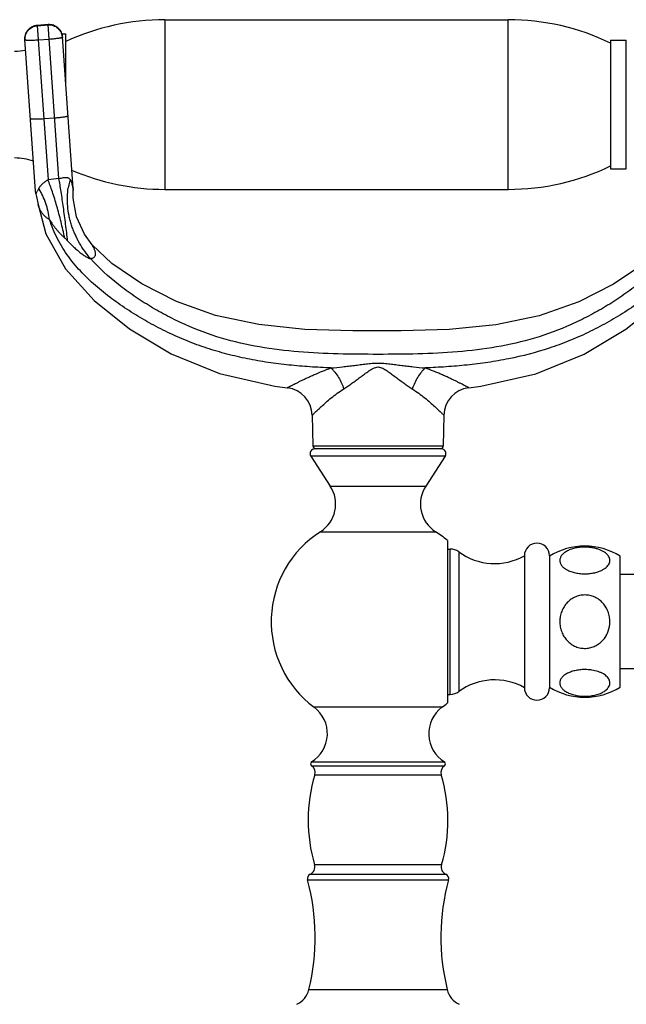
# Model space of a CAD drawing. Units: inches. Extents: x 4.3 to 17.5, y -2.7 to 21.2.
# Drawn here: x 7 to 10.8, y 14.9 to 21.2 of the extents above; entities that cross this region are included whole.
import ezdxf

# ---------------------------------------------------------------- set-up
doc = ezdxf.new("R2010")
doc.units = ezdxf.units.IN
doc.header["$LTSCALE"] = 1.21
doc.header["$MEASUREMENT"] = 0
doc.layers.get('0').update_dxf_attribs({"linetype": 'CONTINUOUS'})

msp = doc.modelspace()

# ---------------------------------------------------------------- linework, layer by layer
at = {"color": 9, "linetype": 'CONTINUOUS'}
for p, q in [((7.8977, 21.1975), (7.8977, 20.1175)), ((10.0827, 20.1175), (10.0827, 21.1975)), ((7.1552, 21.166), (7.0854, 21.1611)), ((7.0854, 21.1614), (7.1541, 20.178)), ((7.0855, 21.1593), (7.1553, 21.1642)), ((7.2237, 20.1864), (7.1552, 21.166)), ((7.1618, 21.0723), (7.0919, 21.0674)), ((7.1268, 20.568), (7.1967, 20.5729)), ((7.077, 20.0886), (7.0842, 20.1032)), ((7.3133, 20.1148), (7.3135, 20.1132)), ((8.8394, 18.4854), (9.6701, 18.4854)), ((9.6824, 18.4195), (8.8271, 18.4195)), ((8.951, 18.2286), (9.5585, 18.2286)), ((8.8884, 17.9386), (8.8964, 17.9381)), ((8.8964, 17.9381), (9.6212, 17.9386)), ((9.7148, 16.9033), (9.7148, 17.8283)), ((9.7682, 17.8108), (9.7682, 16.9208)), ((9.6616, 16.8209), (8.8479, 16.8209)), ((8.8317, 16.4482), (9.6778, 16.4482)), ((8.8319, 16.4736), (9.6776, 16.4736)), ((8.8526, 16.3916), (9.6569, 16.3916)), ((9.6587, 15.8183), (8.8508, 15.8183)), ((8.8228, 15.7583), (9.6867, 15.7583)), ((8.8058, 15.7229), (9.7037, 15.7229)), ((8.8141, 15.0237), (9.6954, 15.0237))]:
    msp.add_line(p, q, dxfattribs=at)
at = {"color": 7, "linetype": 'CONTINUOUS'}
for p, q in [((7.8977, 21.1975), (10.0827, 21.1975)), ((7.1552, 21.1663), (7.0854, 21.1614)), ((7.074, 20.1059), (7.0065, 21.0707)), ((7.2418, 21.1075), (7.2672, 21.1075)), ((7.3134, 20.1227), (7.2459, 21.0874)), ((7.2672, 20.783), (7.2672, 21.1075)), ((10.7352, 21.0675), (10.7352, 20.2476)), ((10.7352, 21.0675), (10.8352, 21.0675)), ((10.8352, 20.2475), (10.8352, 21.0675)), ((10.7352, 20.2475), (10.8352, 20.2475)), ((7.3134, 20.1226), (7.3135, 20.113)), ((7.8977, 20.1175), (10.0827, 20.1175)), ((7.077, 20.0887), (7.074, 20.1058)), ((7.077, 20.0887), (7.0815, 20.0712)), ((7.0815, 20.0712), (7.0912, 20.0207)), ((7.5598, 19.6454), (7.4343, 19.7648)), ((8.8359, 18.6796), (8.8394, 18.4854)), ((9.6737, 18.6797), (9.6701, 18.4854)), ((9.6573, 18.4658), (8.8523, 18.4658)), ((8.8271, 18.4195), (8.951, 18.2286)), ((9.6824, 18.4195), (9.5585, 18.2286)), ((9.6962, 17.883), (9.6962, 16.8486)), ((9.6962, 17.8283), (9.7148, 17.8283)), ((10.1862, 17.7858), (10.1862, 16.9458)), ((10.3462, 17.7858), (10.3462, 16.9458)), ((10.7962, 16.9492), (10.7962, 17.7824)), ((11.3462, 17.6658), (10.7962, 17.6658)), ((11.3462, 17.0658), (10.7962, 17.0658)), ((9.6962, 16.9033), (9.7148, 16.9033))]:
    msp.add_line(p, q, dxfattribs=at)
for points in [[(7.4342, 19.7649), (7.3858, 19.8314), (7.3357, 19.9422), (7.3139, 20.0618), (7.3135, 20.113)], [(7.0912, 20.0202), (7.1396, 19.8353), (7.2645, 19.6115), (7.4473, 19.4099), (7.6737, 19.2298), (7.9383, 19.0713), (8.246, 18.9454), (8.5976, 18.8658), (8.6774, 18.8551)], [(9.8321, 18.8551), (9.9082, 18.8653), (10.2599, 18.9443), (10.5678, 19.0695), (10.8327, 19.2274), (11.0593, 19.4071), (11.2426, 19.6081), (11.3684, 19.8315)], [(11.0754, 19.7649), (10.9464, 19.6427), (10.7538, 19.5137), (10.5321, 19.4021), (10.2813, 19.3133), (10.0039, 19.2552), (9.7081, 19.2259), (9.4022, 19.2164), (9.0943, 19.2166), (8.7897, 19.2266), (8.4958, 19.2567), (8.2206, 19.3154), (7.9716, 19.4047), (7.7512, 19.5164), (7.5598, 19.6454)]]:
    msp.add_lwpolyline(points, dxfattribs=at)
for centre, radius, start, end in [((7.8977, 19.6975), 1.5, 90, 114.85397), ((10.0827, 19.6975), 1.5, 64.21638, 90), ((7.0913, 21.0766), 0.085, 94, 184), ((7.1611, 21.0815), 0.085, 4.0001, 93.9999), ((6.9417, 21.3475), 0.35, 270, 281.46613), ((6.9417, 19.9675), 0.35, 69.93517, 90), ((10.0827, 21.6175), 1.5, 270, 295.78362), ((7.8977, 21.6175), 1.5, 246.69325, 270), ((8.6558, 18.6763), 0.1801, 1.05792, 83.11418), ((9.8537, 18.6764), 0.1801, 96.88706, 178.94208), ((8.8523, 18.4358), 0.03, 90, 213), ((8.8594, 18.4858), 0.02, 181.04163, 270), ((9.6501, 18.4858), 0.02, 270, 358.95837), ((9.6573, 18.4358), 0.03, 327, 90), ((8.7757, 18.1148), 0.2091, 302.60492, 33), ((9.7338, 18.1148), 0.2091, 147, 237.39508), ((9.2548, 17.3658), 0.68, 122.60492, 233.25086), ((9.2548, 17.3658), 0.68, 49.52196, 57.39508), ((10.2662, 17.7858), 0.08, 0, 180), ((9.7148, 17.7383), 0.09, 53.63568, 90), ((9.9965, 18.1208), 0.385, 233.63568, 299.52627), ((10.5712, 17.4218), 0.425, 58.03428, 121.96572), ((9.9965, 16.6108), 0.385, 60.47373, 126.36432), ((10.2662, 16.9458), 0.08, 180, 360), ((10.5712, 17.3098), 0.425, 238.03428, 301.96572), ((9.7148, 16.9933), 0.09, 270, 306.36432), ((8.7223, 16.6527), 0.21, 301.48081, 53.25086), ((9.7873, 16.6527), 0.21, 126.74914, 238.51919), ((9.2548, 17.3658), 0.68, 306.74914, 310.47804), ((8.8398, 16.4608), 0.015, 121.48081, 237.42103), ((8.8048, 16.406), 0.05, 343.16502, 57.42103), ((9.7048, 16.406), 0.05, 122.57897, 196.83498), ((9.6698, 16.4608), 0.015, 302.57897, 58.51919), ((9.8098, 16.1019), 1, 163.16502, 196.47425), ((8.6998, 16.1019), 1, 343.52575, 16.83498), ((8.8029, 15.8042), 0.05, 293.49588, 16.47425), ((9.7067, 15.8042), 0.05, 163.52575, 246.50412), ((8.8348, 15.7308), 0.03, 113.49588, 195.24969), ((9.6748, 15.7308), 0.03, 344.75031, 66.50412), ((7.4648, 15.3573), 1.39, 346.11311, 15.24969), ((11.0448, 15.3573), 1.39, 164.75031, 193.88689), ((8.6782, 15.0573), 0.14, 295, 346.11311), ((9.8313, 15.0573), 0.14, 193.88689, 245)]:
    msp.add_arc(centre, radius, start, end, dxfattribs=at)
at = {"color": 9, "linetype": 'CONTINUOUS'}
for centre, radius, start, end in [((7.3489, 18.869), 1.3234, 95.42734, 98.46237), ((8.4581, 19.4124), 1.5378, 152.46235, 152.80511), ((6.7447, 19.9033), 0.4133, 31.37115, 32.17065), ((7.7435, 20.0576), 0.4658, 169.50869, 171.37074), ((7.7367, 20.0588), 0.4589, 168.95393, 169.50434), ((7.7248, 20.0612), 0.4467, 164.59637, 168.96411), ((7.8749, 19.7102), 0.883, 152.95613, 153.5704), ((8.1953, 19.5475), 1.2423, 152.8058, 152.99052)]:
    msp.add_arc(centre, radius, start, end, dxfattribs=at)
for points, knots in [([(7.0854, 21.1611), (7.0743, 21.1603), (7.0524, 21.1544), (7.0255, 21.1336), (7.0086, 21.1042), (7.0057, 21.0817), (7.0065, 21.0707)], [0, 0, 0, 0, 0.250453, 0.500641, 0.750454, 1, 1, 1, 1]), ([(7.0066, 21.0689), (7.0058, 21.0799), (7.0087, 21.1025), (7.0256, 21.1319), (7.0525, 21.1526), (7.0745, 21.1586), (7.0855, 21.1593)], [0, 0, 0, 0, 0.249546, 0.499359, 0.749547, 1, 1, 1, 1]), ([(7.2459, 21.0874), (7.2451, 21.0984), (7.2392, 21.1204), (7.2183, 21.1471), (7.1888, 21.1639), (7.1662, 21.1668), (7.1552, 21.166)], [0, 0, 0, 0, 0.249546, 0.499359, 0.749547, 1, 1, 1, 1]), ([(7.1553, 21.1642), (7.1664, 21.165), (7.1889, 21.1622), (7.2184, 21.1453), (7.2393, 21.1186), (7.2453, 21.0967), (7.246, 21.0857)], [0, 0, 0, 0, 0.250453, 0.500641, 0.750454, 1, 1, 1, 1]), ([(7.0919, 21.0674), (7.0864, 21.067), (7.0756, 21.0663), (7.0599, 21.0656), (7.0453, 21.0653), (7.0342, 21.0653), (7.0264, 21.0655), (7.0214, 21.0657), (7.0171, 21.0661), (7.0135, 21.0665), (7.0107, 21.0669), (7.0088, 21.0674), (7.0077, 21.0679), (7.007, 21.0682), (7.0066, 21.0687), (7.0066, 21.0689)], [0, 0, 0, 0, 0.192276, 0.378004, 0.549002, 0.698982, 0.764317, 0.822438, 0.87284, 0.915037, 0.948645, 0.973599, 0.982907, 0.990221, 1, 1, 1, 1]), ([(7.246, 21.0857), (7.246, 21.0854), (7.2457, 21.0849), (7.2451, 21.0845), (7.2441, 21.0839), (7.2423, 21.0831), (7.2395, 21.0823), (7.236, 21.0814), (7.2318, 21.0805), (7.2269, 21.0795), (7.2192, 21.0782), (7.2082, 21.0767), (7.1938, 21.075), (7.1781, 21.0735), (7.1673, 21.0726), (7.1618, 21.0723)], [0, 0, 0, 0, 0.009779, 0.017093, 0.026401, 0.051355, 0.084963, 0.12716, 0.177562, 0.235683, 0.301018, 0.450998, 0.621996, 0.807724, 1, 1, 1, 1]), ([(7.0415, 20.5696), (7.0415, 20.5693), (7.0419, 20.5689), (7.0426, 20.5685), (7.0437, 20.5681), (7.0456, 20.5676), (7.0484, 20.5671), (7.052, 20.5667), (7.0563, 20.5664), (7.0613, 20.5662), (7.0692, 20.566), (7.0802, 20.566), (7.0948, 20.5663), (7.1105, 20.567), (7.1213, 20.5677), (7.1268, 20.568)], [0, 0, 0, 0, 0.009779, 0.017093, 0.026401, 0.051355, 0.084963, 0.12716, 0.177562, 0.235683, 0.301018, 0.450998, 0.621996, 0.807724, 1, 1, 1, 1]), ([(7.1967, 20.5729), (7.2022, 20.5733), (7.213, 20.5742), (7.2287, 20.5757), (7.2431, 20.5774), (7.2541, 20.5789), (7.2618, 20.5802), (7.2667, 20.5811), (7.271, 20.582), (7.2745, 20.5829), (7.2772, 20.5838), (7.279, 20.5845), (7.2801, 20.5851), (7.2807, 20.5856), (7.281, 20.5861), (7.2809, 20.5864)], [0, 0, 0, 0, 0.192276, 0.378004, 0.549002, 0.698982, 0.764317, 0.822438, 0.87284, 0.915037, 0.948645, 0.973599, 0.982907, 0.990221, 1, 1, 1, 1]), ([(7.2237, 20.1864), (7.2283, 20.1876), (7.2375, 20.1899), (7.2507, 20.1928), (7.2627, 20.1943), (7.2727, 20.194), (7.2804, 20.1919), (7.2863, 20.1885), (7.2907, 20.1844), (7.2931, 20.1814), (7.2941, 20.1798)], [0, 0, 0, 0, 0.18874, 0.372826, 0.534182, 0.662662, 0.763955, 0.849164, 0.926418, 1, 1, 1, 1]), ([(7.2791, 19.7892), (7.275, 19.8249), (7.2664, 19.8964), (7.2526, 20.0009), (7.2404, 20.0844), (7.2308, 20.1453), (7.226, 20.1732), (7.2237, 20.1864)], [0, 0, 0, 0, 0.268867, 0.538376, 0.788107, 0.899875, 1, 1, 1, 1]), ([(7.1541, 20.178), (7.1479, 20.174), (7.136, 20.1661), (7.1194, 20.1533), (7.1049, 20.1395), (7.0974, 20.1289), (7.0945, 20.1233)], [0, 0, 0, 0, 0.269293, 0.527559, 0.768911, 1, 1, 1, 1]), ([(7.1636, 19.9257), (7.1591, 19.9606), (7.1472, 20.0117), (7.1217, 20.0752), (7.1061, 20.1045), (7.0976, 20.1184)], [0, 0, 0, 0, 0.514118, 0.761454, 1, 1, 1, 1]), ([(7.2604, 19.8079), (7.2531, 19.8424), (7.2375, 19.9105), (7.2115, 20.0087), (7.1878, 20.0857), (7.1685, 20.141), (7.1589, 20.1662), (7.1541, 20.178)], [0, 0, 0, 0, 0.273923, 0.543729, 0.790679, 0.900905, 1, 1, 1, 1]), ([(7.4246, 19.6774), (7.4114, 19.6923), (7.3862, 19.7239), (7.353, 19.7754), (7.3296, 19.8217), (7.3138, 19.8604), (7.3034, 19.89), (7.2947, 19.9201), (7.2855, 19.9603), (7.2783, 20.0105), (7.2766, 20.0699), (7.2801, 20.1086), (7.283, 20.1274)], [0, 0, 0, 0, 0.122489, 0.248627, 0.377088, 0.441732, 0.506349, 0.570731, 0.634687, 0.760592, 0.882723, 1, 1, 1, 1]), ([(7.2941, 20.1798), (7.2965, 20.1763), (7.3005, 20.169), (7.3048, 20.1579), (7.3076, 20.1476), (7.3108, 20.1334), (7.3124, 20.1225), (7.3133, 20.1148)], [0, 0, 0, 0, 0.189668, 0.36231, 0.519125, 0.658441, 1, 1, 1, 1]), ([(7.1636, 19.9257), (7.1583, 19.9283), (7.1483, 19.9342), (7.1348, 19.945), (7.1229, 19.9575), (7.1128, 19.9713), (7.1057, 19.9836), (7.1009, 19.9937), (7.0978, 20.0011), (7.0956, 20.0071), (7.0941, 20.0114), (7.0931, 20.0142), (7.0924, 20.0166), (7.0918, 20.0184), (7.0914, 20.0196), (7.0912, 20.0202), (7.0912, 20.0204)], [0, 0, 0, 0, 0.142313, 0.282893, 0.422919, 0.562421, 0.700541, 0.76876, 0.835517, 0.89696, 0.9242, 0.948314, 0.968679, 0.984578, 0.995267, 1, 1, 1, 1]), ([(8.955, 18.9807), (8.9104, 18.9826), (8.8212, 18.9873), (8.6878, 18.9985), (8.5549, 19.015), (8.4231, 19.0378), (8.2927, 19.0679), (8.1858, 19.0994), (8.1016, 19.1286), (8.0185, 19.1606), (7.9165, 19.2057), (7.7978, 19.2672), (7.7022, 19.3241), (7.6279, 19.3731), (7.5734, 19.4115), (7.5201, 19.4517), (7.4512, 19.508), (7.3699, 19.5842), (7.2975, 19.6693), (7.2473, 19.7432), (7.2029, 19.8208), (7.1769, 19.8831), (7.1636, 19.9257)], [0, 0, 0, 0, 0.062643, 0.125243, 0.187777, 0.250285, 0.312796, 0.375278, 0.406515, 0.437753, 0.500226, 0.562683, 0.625084, 0.656269, 0.687444, 0.718611, 0.749774, 0.812175, 0.874677, 0.905979, 0.937346, 1, 1, 1, 1]), ([(7.1636, 19.9257), (7.1695, 19.9149), (7.1797, 19.8991), (7.1945, 19.8789), (7.2064, 19.8639), (7.2189, 19.8492), (7.2322, 19.8351), (7.246, 19.8213), (7.2555, 19.8124), (7.2604, 19.8079)], [0, 0, 0, 0, 0.242623, 0.366384, 0.491438, 0.617491, 0.74433, 0.871876, 1, 1, 1, 1]), ([(11.3459, 19.9257), (11.3326, 19.883), (11.3066, 19.8208), (11.2622, 19.7431), (11.212, 19.6692), (11.1541, 19.6011), (11.0908, 19.5383), (11.0411, 19.4938), (10.9895, 19.4515), (10.9362, 19.4114), (10.8816, 19.373), (10.8259, 19.3363), (10.7691, 19.3012), (10.6919, 19.2568), (10.5929, 19.2056), (10.4706, 19.1517), (10.3032, 19.0902), (10.1303, 19.0454), (9.9546, 19.015), (9.8218, 18.9985), (9.6884, 18.9873), (9.5992, 18.9826), (9.5546, 18.9807)], [0, 0, 0, 0, 0.062663, 0.094038, 0.125343, 0.187837, 0.219072, 0.250257, 0.281425, 0.312601, 0.34379, 0.374986, 0.40619, 0.437404, 0.499862, 0.56235, 0.624831, 0.749729, 0.812235, 0.874766, 0.937359, 1, 1, 1, 1]), ([(7.2604, 19.8079), (7.2634, 19.8052), (7.2697, 19.7991), (7.2758, 19.7927), (7.2791, 19.7892)], [0, 0, 0, 0, 0.456583, 1, 1, 1, 1]), ([(7.2791, 19.7892), (7.2863, 19.7815), (7.301, 19.7665), (7.3235, 19.7452), (7.346, 19.7257), (7.3676, 19.7086), (7.3847, 19.6964), (7.397, 19.6885), (7.4048, 19.684), (7.4115, 19.6806), (7.417, 19.6783), (7.4208, 19.6773), (7.4232, 19.6771), (7.4242, 19.6773), (7.4246, 19.6774)], [0, 0, 0, 0, 0.170521, 0.338874, 0.501197, 0.651661, 0.783608, 0.840158, 0.889044, 0.929434, 0.961172, 0.984424, 0.993075, 1, 1, 1, 1]), ([(7.4246, 19.6774), (7.4277, 19.6776), (7.4337, 19.6786), (7.4417, 19.6817), (7.448, 19.686), (7.4527, 19.6912), (7.4556, 19.6972), (7.457, 19.7038), (7.4569, 19.7108), (7.4556, 19.7181), (7.4534, 19.7255), (7.4506, 19.733), (7.4473, 19.7404), (7.4438, 19.7474), (7.4405, 19.7537), (7.4379, 19.7584), (7.4361, 19.7615), (7.4352, 19.7631), (7.4346, 19.7642), (7.4343, 19.7647), (7.4342, 19.7648)], [0, 0, 0, 0, 0.086067, 0.161684, 0.228941, 0.289992, 0.348308, 0.407319, 0.46935, 0.535473, 0.605457, 0.678213, 0.751923, 0.823355, 0.888792, 0.944278, 0.96649, 0.983795, 0.995272, 1, 1, 1, 1]), ([(11.085, 19.6774), (11.0317, 19.6164), (10.9401, 19.534), (10.8081, 19.4375), (10.7036, 19.3707), (10.5955, 19.3099), (10.4467, 19.2377), (10.2524, 19.1653), (10.0091, 19.1104), (9.7603, 19.0806), (9.5082, 19.0685), (9.2548, 19.0669), (9.0014, 19.0685), (8.7494, 19.0806), (8.5005, 19.1104), (8.2572, 19.1653), (8.0629, 19.2377), (7.9142, 19.3099), (7.8061, 19.3708), (7.7016, 19.4376), (7.5695, 19.534), (7.4779, 19.6164), (7.4246, 19.6774)], [0, 0, 0, 0, 0.061055, 0.092068, 0.123215, 0.154363, 0.185488, 0.247686, 0.310024, 0.372887, 0.43627, 0.499999, 0.563729, 0.627112, 0.689974, 0.752311, 0.814506, 0.845631, 0.87678, 0.907928, 0.938943, 1, 1, 1, 1]), ([(8.955, 18.9807), (8.9798, 18.983), (9.0171, 18.9867), (9.0668, 18.9925), (9.1042, 18.9972), (9.1417, 19.0019), (9.173, 19.0058), (9.1981, 19.0086), (9.2232, 19.011), (9.2548, 19.0128), (9.2864, 19.011), (9.3115, 19.0086), (9.3366, 19.0058), (9.3679, 19.0019), (9.4054, 18.9972), (9.4428, 18.9925), (9.4925, 18.9867), (9.5297, 18.983), (9.5546, 18.9807)], [0, 0, 0, 0, 0.12398, 0.186333, 0.24886, 0.311525, 0.374281, 0.405693, 0.437137, 0.500003, 0.562868, 0.594312, 0.625724, 0.68848, 0.751144, 0.81367, 0.876023, 1, 1, 1, 1]), ([(8.6774, 18.8551), (8.6775, 18.8551), (8.6777, 18.8551), (8.678, 18.8553), (8.6785, 18.8555), (8.6791, 18.8559), (8.68, 18.8563), (8.6814, 18.8571), (8.6837, 18.8583), (8.6869, 18.86), (8.6908, 18.8621), (8.6954, 18.8645), (8.7006, 18.8672), (8.7065, 18.8702), (8.7154, 18.8748), (8.7279, 18.8812), (8.7444, 18.8894), (8.7626, 18.8985), (8.7824, 18.9081), (8.8037, 18.9181), (8.8263, 18.9285), (8.8585, 18.9429), (8.9013, 18.9611), (8.9367, 18.9744), (8.955, 18.9807)], [0, 0, 0, 0, 0.000512, 0.001666, 0.003466, 0.005912, 0.009005, 0.012741, 0.022141, 0.034102, 0.048613, 0.065622, 0.085014, 0.106666, 0.130456, 0.183962, 0.244609, 0.311588, 0.384104, 0.461461, 0.543117, 0.628546, 0.808905, 1, 1, 1, 1]), ([(8.955, 18.9807), (8.9595, 18.9767), (8.9682, 18.9679), (8.985, 18.9482), (9.0041, 18.9206), (9.0227, 18.885), (9.0326, 18.8602), (9.0367, 18.8479)], [0, 0, 0, 0, 0.114318, 0.235928, 0.492369, 0.752357, 1, 1, 1, 1]), ([(9.0367, 18.8479), (9.0454, 18.8534), (9.0629, 18.865), (9.0889, 18.8833), (9.1153, 18.9025), (9.142, 18.9223), (9.1644, 18.939), (9.1826, 18.9522), (9.1964, 18.9617), (9.2103, 18.9709), (9.2246, 18.9789), (9.2393, 18.9851), (9.2548, 18.9878), (9.2703, 18.9851), (9.285, 18.9789), (9.2993, 18.9709), (9.3132, 18.9618), (9.3269, 18.9522), (9.3452, 18.9391), (9.3676, 18.9223), (9.3942, 18.9025), (9.4206, 18.8833), (9.4467, 18.865), (9.4642, 18.8534), (9.4729, 18.8479)], [0, 0, 0, 0, 0.059299, 0.120579, 0.183371, 0.2473, 0.311933, 0.34429, 0.376548, 0.408566, 0.440039, 0.470663, 0.500011, 0.529358, 0.559982, 0.591454, 0.623471, 0.655729, 0.688085, 0.752715, 0.816641, 0.87943, 0.940705, 1, 1, 1, 1]), ([(9.5546, 18.9807), (9.5504, 18.9769), (9.542, 18.9685), (9.5257, 18.9496), (9.5066, 18.9223), (9.4874, 18.8863), (9.4772, 18.8608), (9.4729, 18.8479)], [0, 0, 0, 0, 0.108319, 0.225015, 0.476642, 0.740737, 1, 1, 1, 1]), ([(9.8321, 18.8551), (9.8321, 18.8551), (9.832, 18.8552), (9.8319, 18.8553), (9.8317, 18.8554), (9.8313, 18.8556), (9.8306, 18.856), (9.8298, 18.8564), (9.8283, 18.8572), (9.826, 18.8584), (9.8227, 18.8601), (9.8187, 18.8621), (9.8141, 18.8645), (9.8089, 18.8673), (9.8031, 18.8703), (9.7941, 18.8749), (9.7817, 18.8812), (9.7652, 18.8895), (9.747, 18.8985), (9.7272, 18.9081), (9.7059, 18.9182), (9.6833, 18.9287), (9.6595, 18.9392), (9.6345, 18.9496), (9.5994, 18.9636), (9.5726, 18.9739), (9.5546, 18.9807)], [0, 0, 0, 0, 0.000227, 0.000611, 0.001179, 0.00286, 0.005259, 0.008362, 0.012156, 0.021761, 0.033964, 0.048655, 0.065739, 0.085123, 0.106715, 0.130424, 0.183823, 0.244489, 0.311507, 0.383983, 0.461282, 0.542955, 0.62857, 0.717666, 0.809673, 1, 1, 1, 1]), ([(8.8359, 18.6796), (8.836, 18.6797), (8.8363, 18.68), (8.837, 18.6808), (8.8383, 18.682), (8.84, 18.6837), (8.8422, 18.6859), (8.846, 18.6897), (8.8519, 18.6954), (8.8603, 18.7035), (8.8702, 18.7131), (8.8817, 18.7239), (8.8995, 18.7404), (8.9245, 18.763), (8.958, 18.7913), (8.9956, 18.8204), (9.0226, 18.8389), (9.0367, 18.8479)], [0, 0, 0, 0, 0.001359, 0.005398, 0.01206, 0.021288, 0.033025, 0.047216, 0.082729, 0.127307, 0.180162, 0.240442, 0.307297, 0.457662, 0.626181, 0.808341, 1, 1, 1, 1]), ([(9.4729, 18.8479), (9.487, 18.8389), (9.514, 18.8204), (9.5516, 18.7914), (9.585, 18.7631), (9.6101, 18.7405), (9.6279, 18.7239), (9.6393, 18.7131), (9.6493, 18.7036), (9.6576, 18.6955), (9.6635, 18.6897), (9.6674, 18.686), (9.6695, 18.6838), (9.6713, 18.6821), (9.6725, 18.6809), (9.6732, 18.6801), (9.6736, 18.6798), (9.6737, 18.6797)], [0, 0, 0, 0, 0.191666, 0.37383, 0.54235, 0.692714, 0.759567, 0.819845, 0.872699, 0.917275, 0.952786, 0.966976, 0.978713, 0.987941, 0.994602, 0.998641, 1, 1, 1, 1])]:
    msp.add_open_spline(points, degree=3, knots=knots, dxfattribs=at)
at = {"color": 7, "linetype": 'CONTINUOUS'}
for points, knots in [([(10.5711, 17.8405), (10.5601, 17.8405), (10.5385, 17.8392), (10.5074, 17.834), (10.4792, 17.8256), (10.455, 17.8145), (10.4355, 17.8011), (10.4213, 17.786), (10.4142, 17.7719), (10.4119, 17.7605), (10.4117, 17.7521), (10.4131, 17.7438), (10.4171, 17.7325), (10.4264, 17.7187), (10.4427, 17.7042), (10.4642, 17.6917), (10.4902, 17.6817), (10.5197, 17.6745), (10.5516, 17.6706), (10.5734, 17.6704), (10.5845, 17.6709)], [0, 0, 0, 0, 0.081194, 0.159728, 0.232695, 0.298473, 0.356311, 0.406457, 0.450539, 0.471273, 0.491705, 0.51234, 0.533665, 0.579914, 0.633042, 0.694144, 0.763012, 0.838444, 0.918342, 1, 1, 1, 1]), ([(10.6868, 17.697), (10.6918, 17.6998), (10.7012, 17.7059), (10.7133, 17.7163), (10.7223, 17.7276), (10.7283, 17.7396), (10.7309, 17.7519), (10.7302, 17.7643), (10.7262, 17.7765), (10.7189, 17.7882), (10.7086, 17.7992), (10.6954, 17.8093), (10.6795, 17.8183), (10.6611, 17.8261), (10.6406, 17.8324), (10.6184, 17.837), (10.595, 17.8398), (10.5791, 17.8405), (10.5711, 17.8405)], [0, 0, 0, 0, 0.064211, 0.12237, 0.174763, 0.222543, 0.267489, 0.311771, 0.357669, 0.407207, 0.46185, 0.522537, 0.589543, 0.662745, 0.741559, 0.825031, 0.911838, 1, 1, 1, 1]), ([(10.5845, 17.6709), (10.5941, 17.6713), (10.613, 17.6731), (10.6401, 17.6784), (10.6648, 17.6862), (10.6799, 17.6931), (10.6868, 17.697)], [0, 0, 0, 0, 0.27217, 0.533628, 0.777968, 1, 1, 1, 1]), ([(10.5711, 17.5357), (10.56, 17.5357), (10.5378, 17.5331), (10.5061, 17.5223), (10.4775, 17.5048), (10.4572, 17.4856), (10.4436, 17.4682), (10.4317, 17.4494), (10.4203, 17.424), (10.4126, 17.3915), (10.411, 17.3581), (10.4155, 17.325), (10.4259, 17.2933), (10.4395, 17.2689), (10.453, 17.2513), (10.4644, 17.2392), (10.477, 17.2283), (10.4953, 17.2156), (10.5204, 17.2034), (10.553, 17.1958), (10.5754, 17.1956), (10.5864, 17.1967)], [0, 0, 0, 0, 0.062414, 0.125005, 0.187493, 0.249952, 0.281225, 0.3125, 0.374947, 0.437403, 0.499871, 0.562354, 0.624847, 0.687334, 0.718633, 0.749928, 0.781216, 0.812515, 0.875021, 0.937508, 1, 1, 1, 1]), ([(10.7305, 17.3655), (10.7305, 17.3763), (10.7287, 17.3979), (10.7201, 17.4293), (10.706, 17.4586), (10.6866, 17.4847), (10.6624, 17.5065), (10.639, 17.5203), (10.6189, 17.5282), (10.5981, 17.5339), (10.5818, 17.5357), (10.5711, 17.5357)], [0, 0, 0, 0, 0.124872, 0.249979, 0.374935, 0.499903, 0.624882, 0.749863, 0.812466, 0.875125, 1, 1, 1, 1]), ([(10.5864, 17.1967), (10.5965, 17.1977), (10.6165, 17.2018), (10.6446, 17.2138), (10.6698, 17.231), (10.6913, 17.2526), (10.7086, 17.2778), (10.7253, 17.3147), (10.7305, 17.3453), (10.7305, 17.3655)], [0, 0, 0, 0, 0.125113, 0.250251, 0.37536, 0.500465, 0.625496, 0.750687, 1, 1, 1, 1]), ([(10.5711, 17.061), (10.5602, 17.061), (10.5387, 17.0599), (10.5079, 17.0547), (10.4798, 17.0464), (10.4628, 17.0387), (10.4551, 17.0343)], [0, 0, 0, 0, 0.271927, 0.534446, 0.779125, 1, 1, 1, 1]), ([(10.7038, 16.9289), (10.7076, 16.9319), (10.7144, 16.9382), (10.7225, 16.9487), (10.728, 16.9597), (10.7307, 16.971), (10.7305, 16.9825), (10.7275, 16.9938), (10.7217, 17.0048), (10.7132, 17.0152), (10.7022, 17.025), (10.6887, 17.0339), (10.673, 17.0418), (10.6486, 17.0511), (10.6217, 17.0573), (10.5933, 17.0605), (10.5785, 17.061), (10.5711, 17.061)], [0, 0, 0, 0, 0.057301, 0.109404, 0.157316, 0.202503, 0.246819, 0.292242, 0.340582, 0.393259, 0.451279, 0.515074, 0.584725, 0.659999, 0.824485, 0.911709, 1, 1, 1, 1]), ([(10.4551, 17.0343), (10.4481, 17.0304), (10.4356, 17.0219), (10.423, 17.0085), (10.4165, 16.9971), (10.4133, 16.9887), (10.4118, 16.9801), (10.4118, 16.9714), (10.4135, 16.9629), (10.4181, 16.9513), (10.4259, 16.9404), (10.4361, 16.9307), (10.449, 16.9209), (10.4688, 16.9102), (10.4963, 16.9004), (10.5272, 16.8938), (10.5603, 16.8907), (10.5939, 16.8914), (10.6265, 16.8957), (10.6563, 16.9035), (10.6823, 16.9143), (10.6973, 16.9238), (10.7038, 16.9289)], [0, 0, 0, 0, 0.058458, 0.109122, 0.131969, 0.153602, 0.174482, 0.195122, 0.216055, 0.237787, 0.285244, 0.311689, 0.340145, 0.403328, 0.474384, 0.551866, 0.633302, 0.715771, 0.796107, 0.871527, 0.939848, 1, 1, 1, 1])]:
    msp.add_open_spline(points, degree=3, knots=knots, dxfattribs=at)

doc.saveas('drawing.dxf')
